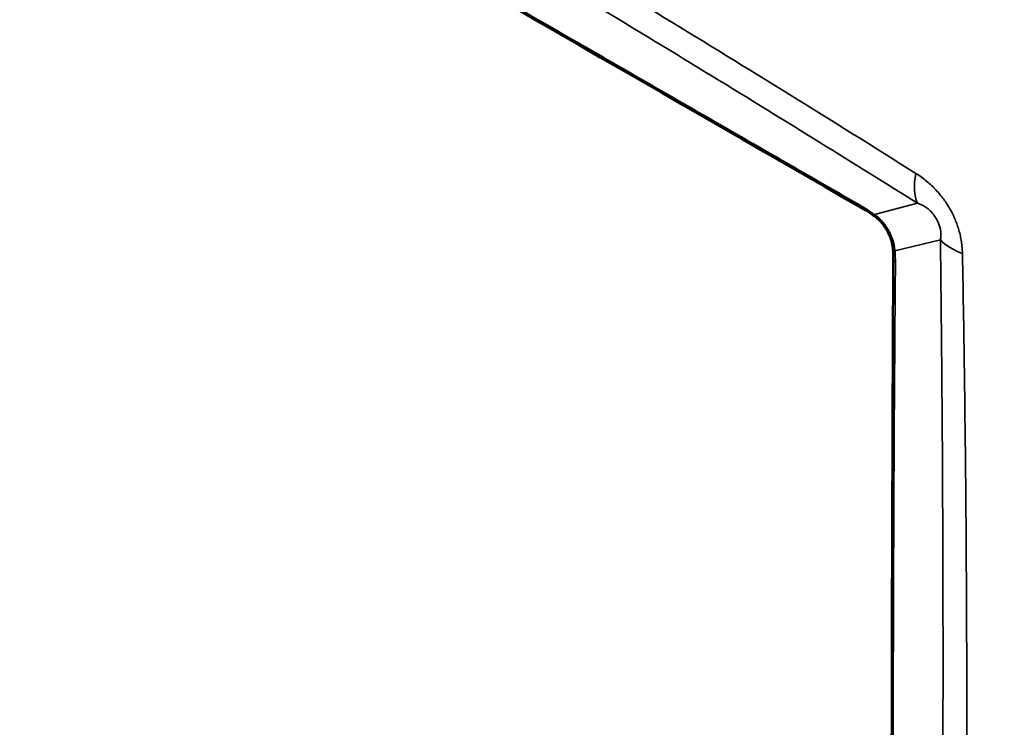
# Model space of a CAD drawing. Units: millimetres. Extents: x 0 to 6536, y 0 to 3730.
# Drawn here: x 4156 to 4182, y 1302 to 1320 of the extents above; entities that cross this region are included whole.
import ezdxf

# ---------------------------------------------------------------- set-up
doc = ezdxf.new("R2010")
doc.units = ezdxf.units.MM
doc.layers.add('Plant', color=7, linetype='Continuous')
doc.layers.add('Visible (ANSI)', color=7, linetype='Continuous', lineweight=50)
doc.layers.add('Visible Narrow (ANSI)', color=7, linetype='Continuous', lineweight=35)

# ---------------------------------------------------------------- blocks, each defined once
blk = doc.blocks.new('20-360')
at = {"layer": 'Visible (ANSI)'}
blk.add_ellipse((200.8369, 143.5204, 17.5142), major_axis=(-5, 8.6603), ratio=0.57735, start_param=5.234445, end_param=5.76113, dxfattribs=at)
for points in [[(200.9698, 150.1961, 17.5142), (200.5239, 150.453, 17.5142), (200.0789, 150.7101, 17.5142), (199.6332, 150.967, 17.5142)], [(200.9966, 148.874, 17.5142), (200.9965, 149.2982, 17.5142), (200.9963, 149.7224, 17.5142), (200.9985, 150.1486, 17.5142)]]:
    blk.add_open_spline(points, degree=3, dxfattribs=at)
for points, knots in [([(200.9803, 150.1891, 17.5142), (200.9773, 150.1913, 17.5142), (200.9744, 150.1933, 17.5142), (200.9711, 150.1954, 17.5142), (200.9704, 150.1958, 17.5142), (200.9698, 150.1961, 17.5142)], [0, 0, 0, 0, 0.02956419, 0.02956419, 0.03779524, 0.03779524, 0.03779524, 0.03779524]), ([(200.998, 150.1578, 17.5142), (200.9977, 150.16, 17.5142), (200.9973, 150.1623, 17.5142), (200.9958, 150.1672, 17.5142), (200.9948, 150.1698, 17.5142), (200.9922, 150.1751, 17.5142), (200.9905, 150.1779, 17.5142), (200.9868, 150.183, 17.5142), (200.9847, 150.1854, 17.5142), (200.9817, 150.188, 17.5142), (200.981, 150.1886, 17.5142), (200.9803, 150.1891, 17.5142)], [0, 0, 0, 0, 0.0201913, 0.0201913, 0.04188037, 0.04188037, 0.06571483, 0.06571483, 0.09025553, 0.09025553, 0.09829312, 0.09829312, 0.09829312, 0.09829312]), ([(200.9985, 150.1486, 17.5142), (200.9985, 150.1507, 17.5142), (200.9984, 150.1532, 17.5142), (200.9981, 150.1565, 17.5142), (200.998, 150.1571, 17.5142), (200.998, 150.1578, 17.5142)], [0, 0, 0, 0, 0.02313858, 0.02313858, 0.02890324, 0.02890324, 0.02890324, 0.02890324])]:
    blk.add_open_spline(points, degree=3, knots=knots, dxfattribs=at)
at = {"layer": 'Visible Narrow (ANSI)'}
for p, q in [((200.9792, 150.1915, 17.5142), (201.0233, 150.2032, 17.5142)), ((201.0001, 150.1545, 17.5142), (201.0469, 150.1656, 17.5142))]:
    blk.add_line(p, q, dxfattribs=at)
for centre, major_axis, ratio, start_param, end_param in [((201.0738, 150.2613, 17.5142), (-0.0426, -0.0677), 0.479506, 5.404368, 5.969448), ((200.9847, 150.2221, 17.5142), (-0.015, -0.026), 0.576359, 5.944973, 6.283194), ((200.9983, 150.2131, 17.5142), (-0.018, -0.024), 0.271288, 5.996493, 6.283192), ((201.1213, 150.1798, 17.5142), (-0.08, -0.0015), 0.44825, 0.364772, 0.85585), ((201.0278, 150.161, 17.5142), (-0.0298, -0.0032), 0.347774, 0.000037, 0.347375), ((201.0285, 150.1484, 17.5142), (-0.03, 0.0002), 0.572333, 6.283179, 6.67826)]:
    blk.add_ellipse(centre, major_axis=major_axis, ratio=ratio, start_param=start_param, end_param=end_param, dxfattribs=at)
for points, knots in [([(202.4212, 150.1753, 17.5142), (202.3723, 150.2089, 17.5142), (202.3235, 150.2423, 17.5142), (202.2749, 150.2755, 17.5142), (202.2262, 150.3086, 17.5142), (202.1777, 150.3415, 17.5142), (202.1293, 150.3741, 17.5142), (202.0809, 150.4068, 17.5142), (202.0327, 150.4392, 17.5142), (201.9845, 150.4713, 17.5142), (201.9364, 150.5034, 17.5142), (201.8884, 150.5353, 17.5142), (201.8406, 150.5669, 17.5142), (201.7928, 150.5985, 17.5142), (201.7451, 150.6298, 17.5142), (201.6975, 150.6608, 17.5142), (201.65, 150.6919, 17.5142), (201.6026, 150.7227, 17.5142), (201.5553, 150.7532, 17.5142), (201.5081, 150.7836, 17.5142), (201.461, 150.8138, 17.5142), (201.4141, 150.8438, 17.5142), (201.3672, 150.8737, 17.5142), (201.3204, 150.9033, 17.5142), (201.2739, 150.9326, 17.5142), (201.2273, 150.9619, 17.5142), (201.1809, 150.991, 17.5142), (201.1347, 151.0197, 17.5142), (201.0885, 151.0484, 17.5142), (201.0424, 151.0768, 17.5142), (200.9966, 151.1049, 17.5142), (200.9507, 151.133, 17.5142), (200.905, 151.1608, 17.5142), (200.8596, 151.1883, 17.5142), (200.8141, 151.2158, 17.5142), (200.7688, 151.2429, 17.5142), (200.7238, 151.2698, 17.5142), (200.6787, 151.2966, 17.5142), (200.6338, 151.3231, 17.5142), (200.5892, 151.3493, 17.5142), (200.5445, 151.3755, 17.5142), (200.5001, 151.4014, 17.5142), (200.4559, 151.4269, 17.5142), (200.4117, 151.4524, 17.5142), (200.3677, 151.4776, 17.5142), (200.3239, 151.5025, 17.5142), (200.2801, 151.5273, 17.5142), (200.2366, 151.5519, 17.5142), (200.1933, 151.576, 17.5142), (200.15, 151.6002, 17.5142), (200.1069, 151.6241, 17.5142), (200.0641, 151.6476, 17.5142), (200.0212, 151.6711, 17.5142), (199.9787, 151.6942, 17.5142), (199.9363, 151.717, 17.5142), (199.894, 151.7398, 17.5142), (199.8519, 151.7623, 17.5142), (199.8101, 151.7844, 17.5142), (199.7683, 151.8065, 17.5142), (199.7268, 151.8283, 17.5142), (199.6855, 151.8497, 17.5142), (199.6442, 151.8711, 17.5142), (199.6032, 151.8921, 17.5142), (199.5625, 151.9128, 17.5142), (199.5217, 151.9335, 17.5142), (199.4813, 151.9538, 17.5142), (199.4411, 151.9738, 17.5142), (199.401, 151.9938, 17.5142), (199.3611, 152.0134, 17.5142), (199.3215, 152.0326, 17.5142), (199.282, 152.0519, 17.5142), (199.2427, 152.0708, 17.5142), (199.2037, 152.0893, 17.5142), (199.1647, 152.1078, 17.5142), (199.1261, 152.126, 17.5142), (199.0877, 152.1438, 17.5142), (199.0494, 152.1616, 17.5142), (199.0113, 152.179, 17.5142), (198.9736, 152.1961, 17.5142), (198.9359, 152.2132, 17.5142), (198.8985, 152.2299, 17.5142), (198.8615, 152.2462, 17.5142), (198.8244, 152.2625, 17.5142), (198.7877, 152.2785, 17.5142), (198.7513, 152.2941, 17.5142)], [0, 0, 0, 0, 0.0357143, 0.0357143, 0.0357143, 0.0714286, 0.0714286, 0.0714286, 0.1071429, 0.1071429, 0.1071429, 0.1428571, 0.1428571, 0.1428571, 0.1785714, 0.1785714, 0.1785714, 0.2142857, 0.2142857, 0.2142857, 0.25, 0.25, 0.25, 0.2857143, 0.2857143, 0.2857143, 0.3214286, 0.3214286, 0.3214286, 0.3571429, 0.3571429, 0.3571429, 0.3928571, 0.3928571, 0.3928571, 0.4285714, 0.4285714, 0.4285714, 0.4642857, 0.4642857, 0.4642857, 0.5, 0.5, 0.5, 0.5357143, 0.5357143, 0.5357143, 0.5714286, 0.5714286, 0.5714286, 0.6071429, 0.6071429, 0.6071429, 0.6428571, 0.6428571, 0.6428571, 0.6785714, 0.6785714, 0.6785714, 0.7142857, 0.7142857, 0.7142857, 0.75, 0.75, 0.75, 0.7857143, 0.7857143, 0.7857143, 0.8214286, 0.8214286, 0.8214286, 0.8571429, 0.8571429, 0.8571429, 0.8928571, 0.8928571, 0.8928571, 0.9285714, 0.9285714, 0.9285714, 0.9642857, 0.9642857, 0.9642857, 1, 1, 1, 1]), ([(202.3602, 150.0866, 17.5142), (202.3114, 150.1201, 17.5142), (202.2628, 150.1534, 17.5142), (202.2142, 150.1864, 17.5142), (202.1657, 150.2195, 17.5142), (202.1172, 150.2523, 17.5142), (202.0689, 150.2848, 17.5142), (202.0206, 150.3174, 17.5142), (201.9724, 150.3497, 17.5142), (201.9244, 150.3817, 17.5142), (201.8763, 150.4138, 17.5142), (201.8284, 150.4456, 17.5142), (201.7807, 150.4771, 17.5142), (201.7329, 150.5086, 17.5142), (201.6853, 150.5398, 17.5142), (201.6378, 150.5708, 17.5142), (201.5904, 150.6018, 17.5142), (201.5431, 150.6325, 17.5142), (201.4959, 150.6629, 17.5142), (201.4488, 150.6933, 17.5142), (201.4018, 150.7234, 17.5142), (201.355, 150.7532, 17.5142), (201.3082, 150.7831, 17.5142), (201.2615, 150.8126, 17.5142), (201.215, 150.8419, 17.5142), (201.1686, 150.8711, 17.5142), (201.1223, 150.9001, 17.5142), (201.0761, 150.9287, 17.5142), (201.03, 150.9574, 17.5142), (200.9841, 150.9857, 17.5142), (200.9383, 151.0137, 17.5142), (200.8926, 151.0418, 17.5142), (200.847, 151.0695, 17.5142), (200.8017, 151.0969, 17.5142), (200.7563, 151.1243, 17.5142), (200.7111, 151.1514, 17.5142), (200.6662, 151.1782, 17.5142), (200.6212, 151.2049, 17.5142), (200.5765, 151.2314, 17.5142), (200.5319, 151.2575, 17.5142), (200.4874, 151.2836, 17.5142), (200.4431, 151.3094, 17.5142), (200.399, 151.3349, 17.5142), (200.3549, 151.3603, 17.5142), (200.311, 151.3855, 17.5142), (200.2673, 151.4103, 17.5142), (200.2237, 151.4351, 17.5142), (200.1802, 151.4595, 17.5142), (200.1371, 151.4837, 17.5142), (200.0939, 151.5078, 17.5142), (200.0509, 151.5316, 17.5142), (200.0082, 151.555, 17.5142), (199.9655, 151.5784, 17.5142), (199.923, 151.6015, 17.5142), (199.8808, 151.6243, 17.5142), (199.8386, 151.647, 17.5142), (199.7967, 151.6694, 17.5142), (199.755, 151.6915, 17.5142), (199.7133, 151.7135, 17.5142), (199.6719, 151.7352, 17.5142), (199.6307, 151.7566, 17.5142), (199.5896, 151.7779, 17.5142), (199.5487, 151.7989, 17.5142), (199.5081, 151.8195, 17.5142), (199.4675, 151.8402, 17.5142), (199.4272, 151.8605, 17.5142), (199.3872, 151.8804, 17.5142), (199.3471, 151.9003, 17.5142), (199.3074, 151.9199, 17.5142), (199.268, 151.9391, 17.5142), (199.2285, 151.9583, 17.5142), (199.1894, 151.9771, 17.5142), (199.1505, 151.9956, 17.5142), (199.1117, 152.0141, 17.5142), (199.0732, 152.0322, 17.5142), (199.035, 152.0499, 17.5142), (198.9967, 152.0677, 17.5142), (198.9588, 152.0851, 17.5142), (198.9213, 152.1021, 17.5142), (198.8837, 152.1191, 17.5142), (198.8465, 152.1358, 17.5142), (198.8096, 152.1521, 17.5142), (198.7727, 152.1684, 17.5142), (198.7361, 152.1843, 17.5142), (198.6999, 152.1999, 17.5142)], [0, 0, 0, 0, 0.035714, 0.035714, 0.035714, 0.071429, 0.071429, 0.071429, 0.107143, 0.107143, 0.107143, 0.142857, 0.142857, 0.142857, 0.178571, 0.178571, 0.178571, 0.214286, 0.214286, 0.214286, 0.25, 0.25, 0.25, 0.285714, 0.285714, 0.285714, 0.321429, 0.321429, 0.321429, 0.357143, 0.357143, 0.357143, 0.392857, 0.392857, 0.392857, 0.428571, 0.428571, 0.428571, 0.464286, 0.464286, 0.464286, 0.5, 0.5, 0.5, 0.535714, 0.535714, 0.535714, 0.571429, 0.571429, 0.571429, 0.607143, 0.607143, 0.607143, 0.642857, 0.642857, 0.642857, 0.678571, 0.678571, 0.678571, 0.714286, 0.714286, 0.714286, 0.75, 0.75, 0.75, 0.785714, 0.785714, 0.785714, 0.821429, 0.821429, 0.821429, 0.857143, 0.857143, 0.857143, 0.892857, 0.892857, 0.892857, 0.928571, 0.928571, 0.928571, 0.964286, 0.964286, 0.964286, 1, 1, 1, 1]), ([(199.1168, 151.7819, 17.5142), (199.1521, 151.7675, 17.5142), (199.1877, 151.7526, 17.5142), (199.2236, 151.7373, 17.5142), (199.2595, 151.722, 17.5142), (199.2957, 151.7063, 17.5142), (199.3321, 151.6902, 17.5142), (199.3685, 151.6741, 17.5142), (199.4053, 151.6576, 17.5142), (199.4422, 151.6406, 17.5142), (199.4792, 151.6237, 17.5142), (199.5164, 151.6063, 17.5142), (199.5538, 151.5886, 17.5142), (199.5913, 151.5708, 17.5142), (199.629, 151.5526, 17.5142), (199.6669, 151.5341, 17.5142), (199.7049, 151.5155, 17.5142), (199.743, 151.4965, 17.5142), (199.7814, 151.4771, 17.5142), (199.8198, 151.4577, 17.5142), (199.8584, 151.4379, 17.5142), (199.8972, 151.4177, 17.5142), (199.9361, 151.3975, 17.5142), (199.9751, 151.3769, 17.5142), (200.0144, 151.3559, 17.5142), (200.0536, 151.335, 17.5142), (200.0931, 151.3136, 17.5142), (200.1327, 151.2918, 17.5142), (200.1724, 151.27, 17.5142), (200.2122, 151.2478, 17.5142), (200.2522, 151.2253, 17.5142), (200.2923, 151.2027, 17.5142), (200.3325, 151.1798, 17.5142), (200.3729, 151.1565, 17.5142), (200.4133, 151.1332, 17.5142), (200.4539, 151.1094, 17.5142), (200.4946, 151.0854, 17.5142), (200.5353, 151.0613, 17.5142), (200.5762, 151.0368, 17.5142), (200.6173, 151.012, 17.5142), (200.6584, 150.9872, 17.5142), (200.6996, 150.962, 17.5142), (200.741, 150.9364, 17.5142), (200.7824, 150.9109, 17.5142), (200.8239, 150.885, 17.5142), (200.8655, 150.8587, 17.5142), (200.9072, 150.8324, 17.5142), (200.949, 150.8058, 17.5142), (200.991, 150.7788, 17.5142), (201.0329, 150.7518, 17.5142), (201.075, 150.7244, 17.5142), (201.1172, 150.6968, 17.5142), (201.1594, 150.6691, 17.5142), (201.2017, 150.6411, 17.5142), (201.2441, 150.6127, 17.5142), (201.2866, 150.5843, 17.5142), (201.3291, 150.5556, 17.5142), (201.3718, 150.5266, 17.5142), (201.4144, 150.4976, 17.5142), (201.4572, 150.4682, 17.5142), (201.5001, 150.4386, 17.5142), (201.5429, 150.4089, 17.5142), (201.5859, 150.3789, 17.5142), (201.6289, 150.3486, 17.5142), (201.672, 150.3183, 17.5142), (201.7151, 150.2877, 17.5142), (201.7583, 150.2568, 17.5142)], [0, 0, 0, 0, 0.0454545, 0.0454545, 0.0454545, 0.0909091, 0.0909091, 0.0909091, 0.1363636, 0.1363636, 0.1363636, 0.1818182, 0.1818182, 0.1818182, 0.2272727, 0.2272727, 0.2272727, 0.2727273, 0.2727273, 0.2727273, 0.3181818, 0.3181818, 0.3181818, 0.3636364, 0.3636364, 0.3636364, 0.4090909, 0.4090909, 0.4090909, 0.4545455, 0.4545455, 0.4545455, 0.5, 0.5, 0.5, 0.5454545, 0.5454545, 0.5454545, 0.5909091, 0.5909091, 0.5909091, 0.6363636, 0.6363636, 0.6363636, 0.6818182, 0.6818182, 0.6818182, 0.7272727, 0.7272727, 0.7272727, 0.7727273, 0.7727273, 0.7727273, 0.8181818, 0.8181818, 0.8181818, 0.8636364, 0.8636364, 0.8636364, 0.9090909, 0.9090909, 0.9090909, 0.9545455, 0.9545455, 0.9545455, 1, 1, 1, 1]), ([(199.5366, 151.0745, 17.5142), (199.5751, 151.0553, 17.5142), (199.614, 151.0358, 17.5142), (199.6531, 151.0159, 17.5142), (199.6922, 150.996, 17.5142), (199.7316, 150.9757, 17.5142), (199.7712, 150.9551, 17.5142), (199.8108, 150.9345, 17.5142), (199.8507, 150.9135, 17.5142), (199.8907, 150.8922, 17.5142), (199.9288, 150.8719, 17.5142), (199.967, 150.8514, 17.5142), (200.0055, 150.8305, 17.5142), (200.0075, 150.8294, 17.5142), (200.0096, 150.8283, 17.5142), (200.0116, 150.8272, 17.5142), (200.0521, 150.8052, 17.5142), (200.0928, 150.7828, 17.5142), (200.1338, 150.7601, 17.5142), (200.1747, 150.7374, 17.5142), (200.2159, 150.7143, 17.5142), (200.2573, 150.6909, 17.5142), (200.2987, 150.6674, 17.5142), (200.3403, 150.6437, 17.5142), (200.3821, 150.6196, 17.5142), (200.4239, 150.5954, 17.5142), (200.4659, 150.571, 17.5142), (200.5081, 150.5462, 17.5142), (200.5503, 150.5214, 17.5142), (200.5927, 150.4963, 17.5142), (200.6353, 150.4709, 17.5142), (200.6778, 150.4454, 17.5142), (200.7205, 150.4197, 17.5142), (200.7633, 150.3936, 17.5142), (200.8061, 150.3676, 17.5142), (200.8491, 150.3412, 17.5142), (200.8921, 150.3146, 17.5142), (200.9352, 150.288, 17.5142), (200.9783, 150.261, 17.5142), (201.0216, 150.2338, 17.5142)], [0, 0, 0, 0, 0.0833333, 0.0833333, 0.0833333, 0.1666667, 0.1666667, 0.1666667, 0.25, 0.25, 0.25, 0.3291664, 0.3291664, 0.3291664, 0.3333333, 0.3333333, 0.3333333, 0.4166667, 0.4166667, 0.4166667, 0.5, 0.5, 0.5, 0.5833333, 0.5833333, 0.5833333, 0.6666667, 0.6666667, 0.6666667, 0.75, 0.75, 0.75, 0.8333333, 0.8333333, 0.8333333, 0.9166667, 0.9166667, 0.9166667, 1, 1, 1, 1]), ([(199.5476, 151.0373, 17.5142), (199.563, 151.0297, 17.5142), (199.5784, 151.022, 17.5142), (199.594, 151.0142, 17.5142), (199.6096, 151.0064, 17.5142), (199.6253, 150.9985, 17.5142), (199.641, 150.9906, 17.5142), (199.6568, 150.9826, 17.5142), (199.6725, 150.9746, 17.5142), (199.6883, 150.9666, 17.5142), (199.704, 150.9586, 17.5142), (199.7196, 150.9505, 17.5142), (199.7353, 150.9425, 17.5142), (199.7509, 150.9344, 17.5142), (199.7666, 150.9263, 17.5142), (199.7828, 150.9179, 17.5142), (199.799, 150.9095, 17.5142), (199.8156, 150.9007, 17.5142), (199.8333, 150.8915, 17.5142), (199.8509, 150.8822, 17.5142), (199.8695, 150.8724, 17.5142), (199.8895, 150.8618, 17.5142), (199.9095, 150.8512, 17.5142), (199.9309, 150.8398, 17.5142), (199.9539, 150.8274, 17.5142), (199.9769, 150.8151, 17.5142), (200.0014, 150.8018, 17.5142), (200.0276, 150.7876, 17.5142), (200.0538, 150.7733, 17.5142), (200.0816, 150.7581, 17.5142), (200.1113, 150.7418, 17.5142), (200.1409, 150.7254, 17.5142), (200.1724, 150.7079, 17.5142), (200.2062, 150.689, 17.5142), (200.2399, 150.6701, 17.5142), (200.276, 150.6498, 17.5142), (200.3142, 150.628, 17.5142), (200.3525, 150.6062, 17.5142), (200.393, 150.5829, 17.5142), (200.4351, 150.5585, 17.5142), (200.4772, 150.534, 17.5142), (200.521, 150.5084, 17.5142), (200.5645, 150.4827, 17.5142), (200.608, 150.457, 17.5142), (200.6511, 150.4313, 17.5142), (200.6927, 150.4063, 17.5142), (200.7343, 150.3813, 17.5142), (200.7742, 150.357, 17.5142), (200.8127, 150.3335, 17.5142), (200.8512, 150.31, 17.5142), (200.8881, 150.2873, 17.5142), (200.9232, 150.2655, 17.5142), (200.9583, 150.2438, 17.5142), (200.9917, 150.223, 17.5142), (201.0233, 150.2032, 17.5142)], [0, 0, 0, 0, 0.055556, 0.055556, 0.055556, 0.111111, 0.111111, 0.111111, 0.166667, 0.166667, 0.166667, 0.222222, 0.222222, 0.222222, 0.277778, 0.277778, 0.277778, 0.333333, 0.333333, 0.333333, 0.388889, 0.388889, 0.388889, 0.444444, 0.444444, 0.444444, 0.5, 0.5, 0.5, 0.555556, 0.555556, 0.555556, 0.611111, 0.611111, 0.611111, 0.666667, 0.666667, 0.666667, 0.722222, 0.722222, 0.722222, 0.777778, 0.777778, 0.777778, 0.833333, 0.833333, 0.833333, 0.888889, 0.888889, 0.888889, 0.944444, 0.944444, 0.944444, 1, 1, 1, 1]), ([(200.9656, 150.2005, 17.5142), (200.943, 150.2135, 17.5142), (200.9204, 150.2265, 17.5142), (200.8975, 150.2397, 17.5142), (200.8747, 150.2528, 17.5142), (200.8517, 150.2661, 17.5142), (200.8287, 150.2793, 17.5142), (200.8058, 150.2925, 17.5142), (200.7828, 150.3057, 17.5142), (200.7601, 150.3188, 17.5142), (200.7373, 150.3319, 17.5142), (200.7147, 150.345, 17.5142), (200.6923, 150.3579, 17.5142), (200.6698, 150.3708, 17.5142), (200.6475, 150.3837, 17.5142), (200.6247, 150.3968, 17.5142), (200.6019, 150.41, 17.5142), (200.5785, 150.4234, 17.5142), (200.5542, 150.4375, 17.5142), (200.5298, 150.4515, 17.5142), (200.5044, 150.4662, 17.5142), (200.4774, 150.4817, 17.5142), (200.4504, 150.4973, 17.5142), (200.4217, 150.5138, 17.5142), (200.3911, 150.5315, 17.5142), (200.3605, 150.5491, 17.5142), (200.328, 150.5679, 17.5142), (200.293, 150.5881, 17.5142), (200.2579, 150.6083, 17.5142), (200.2205, 150.6299, 17.5142), (200.1818, 150.6522, 17.5142), (200.1432, 150.6745, 17.5142), (200.1034, 150.6974, 17.5142), (200.0639, 150.7202, 17.5142), (200.0244, 150.7429, 17.5142), (199.9853, 150.7655, 17.5142), (199.9476, 150.7872, 17.5142), (199.9099, 150.8089, 17.5142), (199.8738, 150.8298, 17.5142), (199.8387, 150.85, 17.5142), (199.8035, 150.8703, 17.5142), (199.7694, 150.89, 17.5142), (199.7347, 150.91, 17.5142), (199.7, 150.9299, 17.5142), (199.6648, 150.9502, 17.5142), (199.6295, 150.9705, 17.5142)], [0, 0, 0, 0, 0.066667, 0.066667, 0.066667, 0.133333, 0.133333, 0.133333, 0.2, 0.2, 0.2, 0.266667, 0.266667, 0.266667, 0.333333, 0.333333, 0.333333, 0.4, 0.4, 0.4, 0.466667, 0.466667, 0.466667, 0.533333, 0.533333, 0.533333, 0.6, 0.6, 0.6, 0.666667, 0.666667, 0.666667, 0.733333, 0.733333, 0.733333, 0.8, 0.8, 0.8, 0.866667, 0.866667, 0.866667, 0.933333, 0.933333, 0.933333, 1, 1, 1, 1]), ([(201.0216, 150.2338, 17.5142), (201.0237, 150.2325, 17.5142), (201.0256, 150.2312, 17.5142), (201.0275, 150.2298, 17.5142), (201.0293, 150.2285, 17.5142), (201.031, 150.2272, 17.5142), (201.0326, 150.2259, 17.5142), (201.0327, 150.2258, 17.5142), (201.0328, 150.2257, 17.5142), (201.0329, 150.2256, 17.5142), (201.0346, 150.2242, 17.5142), (201.0362, 150.2228, 17.5142), (201.0378, 150.2213, 17.5142), (201.0394, 150.2198, 17.5142), (201.0409, 150.2183, 17.5142), (201.0423, 150.2168, 17.5142), (201.0437, 150.2152, 17.5142), (201.0451, 150.2137, 17.5142), (201.0464, 150.2121, 17.5142), (201.0477, 150.2105, 17.5142), (201.049, 150.2089, 17.5142), (201.0502, 150.2073, 17.5142), (201.0514, 150.2056, 17.5142), (201.0525, 150.204, 17.5142), (201.0536, 150.2023, 17.5142), (201.0547, 150.2006, 17.5142), (201.0557, 150.1989, 17.5142), (201.0567, 150.1972, 17.5142), (201.0577, 150.1955, 17.5142), (201.0586, 150.1937, 17.5142), (201.0595, 150.1919, 17.5142), (201.0603, 150.1902, 17.5142), (201.0612, 150.1884, 17.5142), (201.0619, 150.1866, 17.5142), (201.0627, 150.1848, 17.5142), (201.0634, 150.1829, 17.5142), (201.064, 150.1811, 17.5142), (201.0647, 150.1792, 17.5142), (201.0653, 150.1773, 17.5142), (201.0658, 150.1755, 17.5142), (201.0664, 150.1736, 17.5142), (201.0669, 150.1716, 17.5142), (201.0673, 150.1697, 17.5142), (201.0677, 150.1678, 17.5142), (201.0681, 150.1658, 17.5142), (201.0684, 150.1638, 17.5142), (201.0687, 150.1619, 17.5142), (201.0689, 150.1599, 17.5142), (201.0691, 150.1579, 17.5142), (201.0693, 150.1558, 17.5142), (201.0694, 150.1538, 17.5142), (201.0694, 150.1518, 17.5142)], [0, 0, 0, 0, 0.0625, 0.0625, 0.0625, 0.121873, 0.121873, 0.121873, 0.125, 0.125, 0.125, 0.1875, 0.1875, 0.1875, 0.25, 0.25, 0.25, 0.3125, 0.3125, 0.3125, 0.375, 0.375, 0.375, 0.4375, 0.4375, 0.4375, 0.5, 0.5, 0.5, 0.5625, 0.5625, 0.5625, 0.625, 0.625, 0.625, 0.6875, 0.6875, 0.6875, 0.75, 0.75, 0.75, 0.8125, 0.8125, 0.8125, 0.875, 0.875, 0.875, 0.9375, 0.9375, 0.9375, 1, 1, 1, 1]), ([(201.0233, 150.2032, 17.5142), (201.0241, 150.2029, 17.5142), (201.0249, 150.2027, 17.5142), (201.0257, 150.2024, 17.5142), (201.0265, 150.202, 17.5142), (201.0272, 150.2017, 17.5142), (201.028, 150.2013, 17.5142), (201.0288, 150.201, 17.5142), (201.0295, 150.2006, 17.5142), (201.0302, 150.2001, 17.5142), (201.031, 150.1997, 17.5142), (201.0317, 150.1992, 17.5142), (201.0324, 150.1988, 17.5142), (201.033, 150.1983, 17.5142), (201.0337, 150.1978, 17.5142), (201.0343, 150.1973, 17.5142), (201.0349, 150.1968, 17.5142), (201.0355, 150.1962, 17.5142), (201.0361, 150.1957, 17.5142), (201.0367, 150.1952, 17.5142), (201.0372, 150.1946, 17.5142), (201.0377, 150.1941, 17.5142), (201.0383, 150.1935, 17.5142), (201.0388, 150.1929, 17.5142), (201.0392, 150.1923, 17.5142), (201.0397, 150.1917, 17.5142), (201.0402, 150.1911, 17.5142), (201.0406, 150.1905, 17.5142), (201.0411, 150.1899, 17.5142), (201.0415, 150.1893, 17.5142), (201.0419, 150.1887, 17.5142), (201.0423, 150.188, 17.5142), (201.0427, 150.1874, 17.5142), (201.043, 150.1868, 17.5142), (201.0434, 150.1861, 17.5142), (201.0437, 150.1854, 17.5142), (201.044, 150.1848, 17.5142), (201.0444, 150.1841, 17.5142), (201.0447, 150.1834, 17.5142), (201.0449, 150.1828, 17.5142), (201.0452, 150.1821, 17.5142), (201.0455, 150.1814, 17.5142), (201.0457, 150.1807, 17.5142), (201.0459, 150.18, 17.5142), (201.0461, 150.1793, 17.5142), (201.0463, 150.1786, 17.5142), (201.0465, 150.1779, 17.5142), (201.0467, 150.1772, 17.5142), (201.0468, 150.1765, 17.5142), (201.047, 150.1758, 17.5142), (201.0471, 150.1751, 17.5142), (201.0472, 150.1743, 17.5142), (201.0473, 150.1736, 17.5142), (201.0473, 150.1729, 17.5142), (201.0474, 150.1722, 17.5142), (201.0474, 150.1714, 17.5142), (201.0474, 150.1707, 17.5142), (201.0474, 150.17, 17.5142), (201.0474, 150.1692, 17.5142), (201.0473, 150.1685, 17.5142), (201.0472, 150.1678, 17.5142), (201.0471, 150.1671, 17.5142), (201.047, 150.1663, 17.5142), (201.0469, 150.1656, 17.5142)], [0, 0, 0, 0, 0.047619, 0.047619, 0.047619, 0.095238, 0.095238, 0.095238, 0.142857, 0.142857, 0.142857, 0.190476, 0.190476, 0.190476, 0.238095, 0.238095, 0.238095, 0.285714, 0.285714, 0.285714, 0.333333, 0.333333, 0.333333, 0.380952, 0.380952, 0.380952, 0.428571, 0.428571, 0.428571, 0.47619, 0.47619, 0.47619, 0.52381, 0.52381, 0.52381, 0.571429, 0.571429, 0.571429, 0.619048, 0.619048, 0.619048, 0.666667, 0.666667, 0.666667, 0.714286, 0.714286, 0.714286, 0.761905, 0.761905, 0.761905, 0.809524, 0.809524, 0.809524, 0.857143, 0.857143, 0.857143, 0.904762, 0.904762, 0.904762, 0.952381, 0.952381, 0.952381, 1, 1, 1, 1]), ([(200.9792, 150.1915, 17.5142), (200.9781, 150.1923, 17.5142), (200.9771, 150.193, 17.5142), (200.976, 150.1938, 17.5142), (200.975, 150.1945, 17.5142), (200.974, 150.1952, 17.5142), (200.9731, 150.1958, 17.5142), (200.9721, 150.1965, 17.5142), (200.9712, 150.1971, 17.5142), (200.9704, 150.1976, 17.5142), (200.9695, 150.1982, 17.5142), (200.9686, 150.1987, 17.5142), (200.9679, 150.1992, 17.5142), (200.9671, 150.1997, 17.5142), (200.9663, 150.2001, 17.5142), (200.9656, 150.2005, 17.5142)], [0, 0, 0, 0, 0.2, 0.2, 0.2, 0.4, 0.4, 0.4, 0.6, 0.6, 0.6, 0.8, 0.8, 0.8, 1, 1, 1, 1]), ([(201.0001, 150.1545, 17.5142), (201.0001, 150.1553, 17.5142), (201, 150.1562, 17.5142), (200.9999, 150.1571, 17.5142), (200.9998, 150.158, 17.5142), (200.9997, 150.159, 17.5142), (200.9995, 150.1599, 17.5142), (200.9993, 150.1609, 17.5142), (200.9991, 150.162, 17.5142), (200.9988, 150.163, 17.5142), (200.9985, 150.1641, 17.5142), (200.9982, 150.1652, 17.5142), (200.9978, 150.1663, 17.5142), (200.9974, 150.1674, 17.5142), (200.997, 150.1685, 17.5142), (200.9965, 150.1696, 17.5142), (200.996, 150.1707, 17.5142), (200.9955, 150.1718, 17.5142), (200.9949, 150.1729, 17.5142), (200.9944, 150.174, 17.5142), (200.9938, 150.1751, 17.5142), (200.9932, 150.1762, 17.5142), (200.9925, 150.1773, 17.5142), (200.9919, 150.1783, 17.5142), (200.9912, 150.1793, 17.5142), (200.9905, 150.1803, 17.5142), (200.9899, 150.1813, 17.5142), (200.9892, 150.1821, 17.5142), (200.9885, 150.183, 17.5142), (200.9878, 150.1839, 17.5142), (200.9871, 150.1847, 17.5142), (200.9864, 150.1855, 17.5142), (200.9857, 150.1862, 17.5142), (200.985, 150.1869, 17.5142), (200.9843, 150.1876, 17.5142), (200.9836, 150.1882, 17.5142), (200.9829, 150.1888, 17.5142), (200.9822, 150.1893, 17.5142), (200.9816, 150.1898, 17.5142), (200.981, 150.1903, 17.5142), (200.9803, 150.1907, 17.5142), (200.9797, 150.1911, 17.5142), (200.9792, 150.1915, 17.5142)], [0, 0, 0, 0, 0.071429, 0.071429, 0.071429, 0.142857, 0.142857, 0.142857, 0.214286, 0.214286, 0.214286, 0.285714, 0.285714, 0.285714, 0.357143, 0.357143, 0.357143, 0.428571, 0.428571, 0.428571, 0.5, 0.5, 0.5, 0.571429, 0.571429, 0.571429, 0.642857, 0.642857, 0.642857, 0.714286, 0.714286, 0.714286, 0.785714, 0.785714, 0.785714, 0.857143, 0.857143, 0.857143, 0.928571, 0.928571, 0.928571, 1, 1, 1, 1]), ([(201.0469, 150.1656, 17.5142), (201.0472, 150.1335, 17.5142), (201.0476, 150.0994, 17.5142), (201.048, 150.063, 17.5142), (201.0483, 150.0267, 17.5142), (201.0486, 149.9881, 17.5142), (201.0489, 149.948, 17.5142), (201.0491, 149.9079, 17.5142), (201.0493, 149.8661, 17.5142), (201.0494, 149.8231, 17.5142), (201.0495, 149.78, 17.5142), (201.0496, 149.7357, 17.5142), (201.0495, 149.6907, 17.5142), (201.0494, 149.6456, 17.5142), (201.0492, 149.5999, 17.5142), (201.049, 149.5546, 17.5142), (201.0487, 149.5094, 17.5142), (201.0483, 149.4647, 17.5142), (201.0478, 149.4207, 17.5142), (201.0473, 149.3767, 17.5142), (201.0468, 149.3335, 17.5142), (201.0461, 149.2911, 17.5142), (201.0454, 149.2486, 17.5142), (201.0447, 149.207, 17.5142), (201.0438, 149.1674, 17.5142), (201.043, 149.1278, 17.5142), (201.0422, 149.0902, 17.5142), (201.0413, 149.055, 17.5142), (201.0404, 149.0199, 17.5142), (201.0395, 148.9871, 17.5142), (201.0386, 148.9561, 17.5142), (201.0377, 148.9251, 17.5142), (201.0367, 148.8958, 17.5142), (201.0358, 148.8679, 17.5142), (201.0349, 148.84, 17.5142), (201.0339, 148.8134, 17.5142), (201.033, 148.7877, 17.5142), (201.032, 148.7619, 17.5142), (201.031, 148.7369, 17.5142), (201.03, 148.7129, 17.5142)], [0, 0, 0, 0, 0.076923, 0.076923, 0.076923, 0.153846, 0.153846, 0.153846, 0.230769, 0.230769, 0.230769, 0.307692, 0.307692, 0.307692, 0.384615, 0.384615, 0.384615, 0.461538, 0.461538, 0.461538, 0.538462, 0.538462, 0.538462, 0.615385, 0.615385, 0.615385, 0.692308, 0.692308, 0.692308, 0.769231, 0.769231, 0.769231, 0.846154, 0.846154, 0.846154, 0.923077, 0.923077, 0.923077, 1, 1, 1, 1]), ([(201.0008, 150.142, 17.5142), (201.0008, 150.1428, 17.5142), (201.0008, 150.1438, 17.5142), (201.0007, 150.1447, 17.5142), (201.0007, 150.1457, 17.5142), (201.0007, 150.1467, 17.5142), (201.0006, 150.1477, 17.5142), (201.0006, 150.1488, 17.5142), (201.0005, 150.1499, 17.5142), (201.0004, 150.151, 17.5142), (201.0004, 150.1521, 17.5142), (201.0003, 150.1533, 17.5142), (201.0001, 150.1545, 17.5142)], [0, 0, 0, 0, 0.25, 0.25, 0.25, 0.5, 0.5, 0.5, 0.75, 0.75, 0.75, 1, 1, 1, 1]), ([(201.0694, 150.1518, 17.5142), (201.0703, 150.1085, 17.5142), (201.071, 150.0653, 17.5142), (201.0715, 150.0223, 17.5142), (201.0721, 149.9792, 17.5142), (201.0726, 149.9362, 17.5142), (201.073, 149.8934, 17.5142), (201.0733, 149.8506, 17.5142), (201.0736, 149.8079, 17.5142), (201.0737, 149.7653, 17.5142), (201.0739, 149.7227, 17.5142), (201.074, 149.6803, 17.5142), (201.0739, 149.6381, 17.5142), (201.0739, 149.6002, 17.5142), (201.0738, 149.5623, 17.5142), (201.0736, 149.5248, 17.5142), (201.0736, 149.5206, 17.5142), (201.0736, 149.5164, 17.5142), (201.0736, 149.5123, 17.5142), (201.0733, 149.4706, 17.5142), (201.073, 149.4292, 17.5142), (201.0726, 149.3881, 17.5142), (201.0722, 149.347, 17.5142), (201.0717, 149.3063, 17.5142), (201.0711, 149.2658, 17.5142), (201.0705, 149.2253, 17.5142), (201.0698, 149.1851, 17.5142), (201.069, 149.1453, 17.5142), (201.0683, 149.1055, 17.5142), (201.0674, 149.066, 17.5142), (201.0664, 149.0269, 17.5142), (201.0655, 148.9878, 17.5142), (201.0644, 148.9491, 17.5142), (201.0633, 148.9107, 17.5142), (201.0621, 148.8723, 17.5142), (201.0609, 148.8343, 17.5142), (201.0596, 148.7967, 17.5142), (201.0583, 148.7591, 17.5142), (201.0568, 148.7219, 17.5142), (201.0553, 148.685, 17.5142)], [0, 0, 0, 0, 0.083333, 0.083333, 0.083333, 0.166667, 0.166667, 0.166667, 0.25, 0.25, 0.25, 0.333333, 0.333333, 0.333333, 0.408333, 0.408333, 0.408333, 0.416667, 0.416667, 0.416667, 0.5, 0.5, 0.5, 0.583333, 0.583333, 0.583333, 0.666667, 0.666667, 0.666667, 0.75, 0.75, 0.75, 0.833333, 0.833333, 0.833333, 0.916667, 0.916667, 0.916667, 1, 1, 1, 1]), ([(200.9976, 148.8695, 17.5142), (200.9976, 148.8884, 17.5142), (200.9976, 148.9073, 17.5142), (200.9976, 148.9263, 17.5142), (200.9976, 148.9453, 17.5142), (200.9976, 148.9644, 17.5142), (200.9976, 148.9834, 17.5142), (200.9976, 149.0025, 17.5142), (200.9976, 149.0215, 17.5142), (200.9976, 149.0405, 17.5142), (200.9976, 149.0595, 17.5142), (200.9976, 149.0784, 17.5142), (200.9976, 149.0972, 17.5142), (200.9976, 149.1161, 17.5142), (200.9976, 149.1349, 17.5142), (200.9976, 149.1541, 17.5142), (200.9976, 149.1732, 17.5142), (200.9976, 149.1927, 17.5142), (200.9977, 149.2128, 17.5142), (200.9977, 149.233, 17.5142), (200.9977, 149.2538, 17.5142), (200.9977, 149.2757, 17.5142), (200.9977, 149.2976, 17.5142), (200.9977, 149.3205, 17.5142), (200.9978, 149.3448, 17.5142), (200.9978, 149.3691, 17.5142), (200.9978, 149.3949, 17.5142), (200.9979, 149.4221, 17.5142), (200.9979, 149.4493, 17.5142), (200.9979, 149.4781, 17.5142), (200.998, 149.5086, 17.5142), (200.9981, 149.5391, 17.5142), (200.9981, 149.5714, 17.5142), (200.9982, 149.6054, 17.5142), (200.9983, 149.6394, 17.5142), (200.9984, 149.675, 17.5142), (200.9985, 149.7119, 17.5142), (200.9986, 149.7487, 17.5142), (200.9987, 149.7866, 17.5142), (200.9988, 149.8248, 17.5142), (200.999, 149.8631, 17.5142), (200.9992, 149.9017, 17.5142), (200.9993, 149.9393, 17.5142), (200.9995, 149.9769, 17.5142), (200.9998, 150.0136, 17.5142), (201, 150.0476, 17.5142), (201.0002, 150.0816, 17.5142), (201.0005, 150.1129, 17.5142), (201.0008, 150.142, 17.5142)], [0, 0, 0, 0, 0.0625, 0.0625, 0.0625, 0.125, 0.125, 0.125, 0.1875, 0.1875, 0.1875, 0.25, 0.25, 0.25, 0.3125, 0.3125, 0.3125, 0.375, 0.375, 0.375, 0.4375, 0.4375, 0.4375, 0.5, 0.5, 0.5, 0.5625, 0.5625, 0.5625, 0.625, 0.625, 0.625, 0.6875, 0.6875, 0.6875, 0.75, 0.75, 0.75, 0.8125, 0.8125, 0.8125, 0.875, 0.875, 0.875, 0.9375, 0.9375, 0.9375, 1, 1, 1, 1])]:
    blk.add_open_spline(points, degree=3, knots=knots, dxfattribs=at)

msp = doc.modelspace()

# ---------------------------------------------------------------- block references
at = {"layer": 'Plant', "xscale": 25.4, "yscale": 25.4, "zscale": 25.4}
msp.add_blockref('20-360', (-926.428, -2499.732), dxfattribs=at)

doc.saveas('drawing.dxf')
